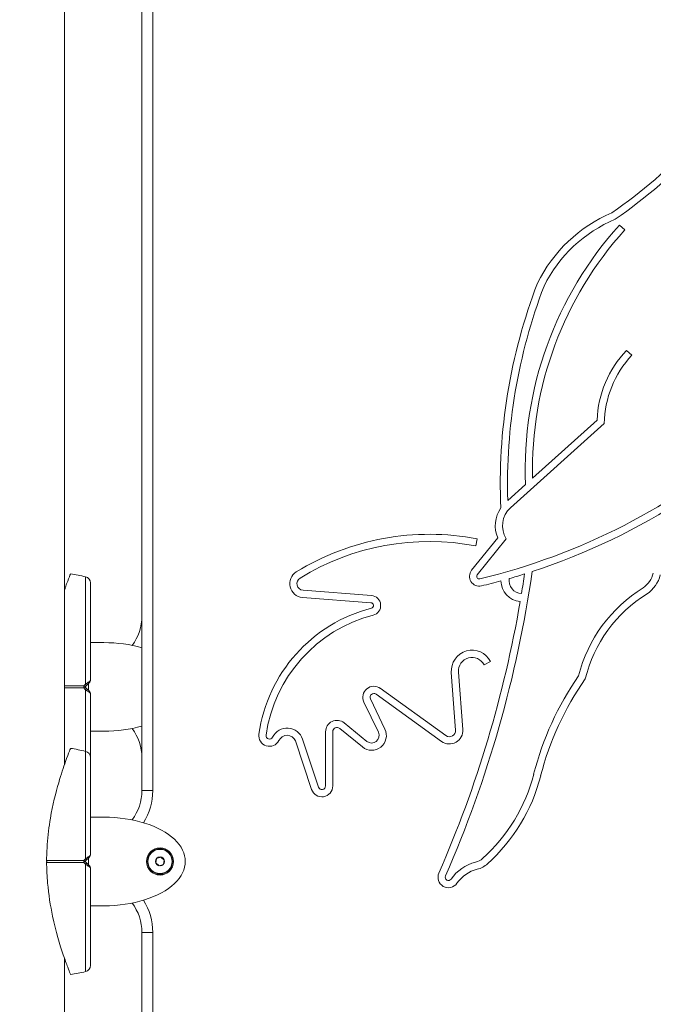
# Model space of a CAD drawing. Units: millimetres. Extents: x 38571 to 39615, y -4949 to -4509.
# Drawn here: x 38900 to 38935, y -4808 to -4754 of the extents above; entities that cross this region are included whole.
import ezdxf

# ---------------------------------------------------------------- set-up
doc = ezdxf.new("R2010")
doc.units = ezdxf.units.MM
doc.header["$LTSCALE"] = 10
doc.layers.add('Widoczne (ISO)', color=7, linetype='Continuous', lineweight=50)
doc.layers.add('Widoczne wąskie (ISO)', color=7, linetype='Continuous', lineweight=35)
doc.styles.get("Standard").update_dxf_attribs({"font": 'tahoma.ttf'})
doc.dimstyles.new('Kopia Karol 15', dxfattribs={"dimtxt": 15, "dimasz": 15, "dimexe": 0.18, "dimexo": 0.0625, "dimgap": 0.09, "dimtad": 1, "dimdec": 0, "dimzin": 0, "dimdsep": 46, "dimtxsty": 'Standard', "dimcen": 0.09, "dimadec": 0, "dimazin": 0, "dimtfac": 1, "dimtdec": 0, "dimtofl": 0, "dimtmove": 0, "dimatfit": 3, "dimfxl": 0, "dimtolj": 1, "dimtzin": 0, "dimarcsym": 0})

# ---------------------------------------------------------------- blocks, each defined once
blk = doc.blocks.new('A$C2FCF7126')
at = {"layer": 'Widoczne (ISO)', "lineweight": 13}
for p, q in [((284.803, 199.379), (284.803, 152.622)), ((280.518, 154.051), (280.518, 197.95)), ((311.213, 183.884), (311.51, 183.616)), ((311.601, 176.954), (311.896, 176.684)), ((310.37, 172.918), (305.189, 168.259)), ((306.407, 169.892), (309.978, 173.103)), ((305.034, 168.658), (306.018, 169.542)), ((303.039, 164.8), (304.481, 166.586)), ((303.342, 166.54), (303.267, 166.147)), ((304.956, 166.538), (303.351, 164.549)), ((293.713, 163.698), (297.498, 163.403)), ((297.467, 163.004), (293.682, 163.299)), ((281.954, 160.8), (282.704, 160.8)), ((304.085, 159.75), (303.729, 159.569)), ((302.153, 155.968), (301.914, 159.143)), ((302.313, 159.173), (302.552, 155.998)), ((301.375, 155.338), (297.755, 157.947)), ((297.988, 158.272), (301.609, 155.663)), ((297.882, 155.841), (297.082, 157.514)), ((297.443, 157.687), (298.242, 156.014)), ((295.992, 156.36), (297.248, 155.341)), ((282.704, 155.9), (281.954, 155.9)), ((294.959, 152.875), (294.959, 155.868)), ((295.359, 155.868), (295.359, 152.875)), ((296.996, 155.031), (295.74, 156.049)), ((294.186, 152.686), (293.298, 155.361)), ((293.687, 155.461), (294.565, 152.812)), ((281.953, 151.15), (282.703, 151.15)), ((285.566, 148.62), (285.616, 148.865)), ((285.754, 148.455), (285.566, 148.62)), ((285.616, 148.865), (285.853, 148.945)), ((285.853, 148.945), (286.04, 148.78)), ((286.04, 148.78), (285.991, 148.535)), ((285.991, 148.535), (285.754, 148.455)), ((282.703, 146.25), (281.953, 146.25)), ((284.803, 144.778), (284.803, 98.021)), ((280.518, 99.451), (280.518, 143.35))]:
    blk.add_line(p, q, dxfattribs=at)
for radius in [0.75, 0.25]:
    blk.add_circle((285.803, 148.7), radius, dxfattribs=at)
for centre, radius, start, end in [((295.279, 207.029), 27.303, 304.6155, 317.3177), ((295.279, 207.029), 27.703, 304.5302, 317.4015), ((313.969, 177.08), 8.127, 113.0368, 153.8038), ((313.969, 177.08), 7.727, 112.7409, 153.6716), ((326.169, 170.354), 20.167, 137.8657, 182.3074), ((326.169, 170.354), 19.767, 137.8657, 181.3397), ((335.702, 169.552), 31.081, 159.0446, 182.4096), ((335.702, 169.552), 30.681, 159.0797, 181.6697), ((315.877, 172.884), 5.904, 136.4124, 177.8753), ((316.092, 172.792), 5.724, 137.1522, 178.7381), ((295.157, 199.049), 35.71, 283.4973, 310.8639), ((295.157, 199.049), 36.11, 288.1211, 303.1137), ((306.085, 167.262), 1.741, 145.6115, 202.8289), ((306.085, 167.262), 1.341, 131.9583, 212.6412), ((300.703, 152.709), 14.08, 79.1985, 121.5209), ((300.703, 152.709), 13.68, 79.1985, 121.5209), ((279.532, 155.7), 9, 76.1412, 81.5538), ((281.604, 164.098), 0.35, 0, 76.1412), ((293.741, 164.061), 0.764, 121.5209, 265.5439), ((241.726, 174.048), 65.33, 336.40557, 351.80018), ((303.459, 164.461), 0.54, 141.0911, 283.4973), ((303.459, 164.461), 0.14, 141.0911, 283.4973), ((295.157, 199.049), 36.11, 286.0061, 287.4146), ((241.726, 174.048), 64.93, 350.66192, 351.62815), ((311.694, 165.002), 1.437, 305.1397, 345.6529), ((311.694, 165.002), 1.837, 304.7389, 345.6529), ((293.741, 164.061), 0.364, 121.5209, 265.5439), ((295.157, 199.049), 36.11, 283.4973, 285.2551), ((305.834, 164.239), 1.176, 181.3176, 264.4734), ((305.834, 164.239), 0.727, 172.0584, 266.9589), ((297.455, 162.851), 0.554, 284.4383, 85.5439), ((316.752, 156.981), 8.048, 121.7131, 165.7769), ((316.752, 156.981), 7.648, 121.6301, 166.3149), ((297.455, 162.851), 0.154, 284.4383, 85.5439), ((241.726, 174.048), 64.93, 336.40785, 350.26402), ((282.109, 162.272), 2.694, 322.9538, 0), ((299.586, 154.572), 8.395, 104.4383, 172.0151), ((299.586, 154.572), 7.995, 104.4383, 172.0151), ((303.06, 159.229), 1.15, 26.9417, 184.3085), ((303.06, 159.229), 0.75, 26.9417, 184.3085), ((281.854, 158.691), 0.1, 315, 0), ((322.892, 149.304), 16.958, 145.2994, 165.5784), ((322.892, 149.304), 16.558, 145.0476, 165.5784), ((281.854, 158.009), 0.1, 0, 45), ((297.632, 157.777), 0.61, 54.2175, 205.5486), ((297.632, 157.777), 0.21, 54.2175, 205.5486), ((295.593, 155.868), 0.634, 50.9437, 180), ((282.109, 154.428), 2.694, 0, 37.0462), ((291.858, 155.656), 0.591, 172.0151, 332.0306), ((292.836, 155.179), 0.896, 18.343, 153.981), ((295.593, 155.868), 0.234, 50.9437, 180), ((297.508, 155.663), 0.814, 230.9437, 25.5486), ((297.508, 155.663), 0.414, 230.9437, 25.5486), ((301.81, 155.942), 0.744, 234.2175, 4.3085), ((301.81, 155.942), 0.344, 234.2175, 4.3085), ((291.858, 155.656), 0.191, 172.0151, 333.981), ((292.836, 155.179), 0.497, 21.4914, 156.3016), ((279.531, 146.05), 9, 76.1412, 81.5538), ((281.603, 154.448), 0.35, 0, 76.1412), ((297.326, 155.879), 9.441, 312.0261, 345.5784), ((297.326, 155.879), 9.841, 312.0261, 345.5784), ((281.604, 152.602), 0.35, 356.7818, 0), ((282.109, 152.622), 2.694, 322.9554, 0), ((294.757, 152.875), 0.602, 198.343, 0), ((294.757, 152.875), 0.202, 198.343, 0), ((281.853, 149.042), 0.1, 315, 0), ((303.806, 146.404), 2.32, 103.8443, 145.2945), ((303.031, 149.549), 0.919, 283.8443, 312.0261), ((281.853, 148.359), 0.1, 0, 45), ((303.806, 146.404), 1.92, 103.8443, 145.2945), ((303.031, 149.549), 1.319, 283.8443, 312.0261), ((301.754, 147.825), 0.576, 155.7363, 325.2945), ((301.754, 147.825), 0.176, 155.0546, 325.2945), ((282.109, 144.778), 2.694, 0, 37.0438), ((281.603, 142.952), 0.35, 283.8588, 0), ((279.531, 151.35), 9, 278.4462, 283.8588)]:
    blk.add_arc(centre, radius, start, end, dxfattribs=at)
for centre, start_param, end_param in [((282.704, 158.35), 4.227058, 4.712389), ((282.704, 158.35), 1.570796, 2.056127), ((282.703, 148.7), 1.570796, 4.712389)]:
    blk.add_ellipse(centre, major_axis=(-4.5, 0), ratio=0.544444, start_param=start_param, end_param=end_param, dxfattribs=at)
for points, knots in [([(280.854, 164.602), (280.854, 164.602), (280.851, 164.596), (280.836, 164.558), (280.818, 164.511), (280.741, 164.314), (280.664, 164.111), (280.559, 163.815), (280.539, 163.758), (280.518, 163.699)], [-9.101559, -9.101559, -9.101559, -9.101559, -8.700046, -8.700046, -7.939942, -7.939942, -6.444287, -6.444287, -6.108737, -6.108737, -6.108737, -6.108737]), ([(281.954, 158.691), (281.954, 159.266), (281.954, 159.835), (281.954, 160.911), (281.954, 161.419), (281.954, 162.328), (281.954, 162.729), (281.954, 163.391), (281.954, 163.652), (281.954, 163.95), (281.954, 164.031), (281.954, 164.089), (281.954, 164.095), (281.954, 164.098)], [1.638912, 1.638912, 1.638912, 1.638912, 1.939448, 1.939448, 2.239984, 2.239984, 2.54052, 2.54052, 2.841056, 2.841056, 3.046342, 3.046342, 3.141593, 3.141593, 3.141593, 3.141593]), ([(281.654, 158.35), (281.658, 158.354), (281.662, 158.359), (281.677, 158.373), (281.688, 158.384), (281.71, 158.407), (281.722, 158.419), (281.734, 158.431)], [0.1730436, 0.1730436, 0.1730436, 0.1730436, 0.1913753, 0.1913753, 0.2375943, 0.2375943, 0.2888684, 0.2888684, 0.2888684, 0.2888684]), ([(281.734, 158.431), (281.759, 158.456), (281.784, 158.481), (281.845, 158.541), (281.879, 158.575), (281.915, 158.612), (281.922, 158.618), (281.921, 158.618)], [0, 0, 0, 0, 0.1081408, 0.1081408, 0.2811661, 0.2811661, 0.3928166, 0.3928166, 0.3928166, 0.3928166]), ([(281.734, 158.269), (281.722, 158.281), (281.711, 158.293), (281.686, 158.318), (281.672, 158.331), (281.657, 158.347), (281.655, 158.348), (281.654, 158.35)], [0, 0, 0, 0, 0.050552, 0.050552, 0.1083257, 0.1083257, 0.1158248, 0.1158248, 0.1158248, 0.1158248]), ([(281.921, 158.082), (281.922, 158.082), (281.915, 158.088), (281.879, 158.125), (281.845, 158.159), (281.784, 158.219), (281.759, 158.244), (281.734, 158.269)], [0.4723099, 0.4723099, 0.4723099, 0.4723099, 0.5839604, 0.5839604, 0.7569856, 0.7569856, 0.8651264, 0.8651264, 0.8651264, 0.8651264]), ([(281.954, 152.602), (281.954, 152.613), (281.954, 152.63), (281.954, 152.744), (281.954, 152.834), (281.954, 153.097), (281.954, 153.285), (281.954, 153.814), (281.954, 154.188), (281.954, 155.052), (281.954, 155.546), (281.954, 156.602), (281.954, 157.164), (281.954, 157.827), (281.954, 157.918), (281.954, 158.009)], [3.141593, 3.141593, 3.141593, 3.141593, 3.307207, 3.307207, 3.485124, 3.485124, 3.702093, 3.702093, 3.995642, 3.995642, 4.296178, 4.296178, 4.596714, 4.596714, 4.644274, 4.644274, 4.644274, 4.644274]), ([(280.853, 154.953), (280.853, 154.953), (280.85, 154.946), (280.836, 154.909), (280.817, 154.862), (280.741, 154.664), (280.664, 154.462), (280.468, 153.913), (280.335, 153.521), (280.033, 152.492), (279.867, 151.829), (279.66, 150.617), (279.6, 150.128), (279.548, 149.386), (279.537, 149.135), (279.533, 148.883)], [-9.101559, -9.101559, -9.101559, -9.101559, -8.700046, -8.700046, -7.939942, -7.939942, -6.444287, -6.444287, -4.544928, -4.544928, -2.242039, -2.242039, -0.75439, -0.75439, 0, 0, 0, 0]), ([(281.953, 149.042), (281.953, 149.617), (281.953, 150.185), (281.953, 151.262), (281.953, 151.769), (281.953, 152.678), (281.953, 153.079), (281.953, 153.741), (281.953, 154.002), (281.953, 154.3), (281.953, 154.382), (281.953, 154.439), (281.953, 154.445), (281.953, 154.448)], [1.638912, 1.638912, 1.638912, 1.638912, 1.939448, 1.939448, 2.239984, 2.239984, 2.54052, 2.54052, 2.841056, 2.841056, 3.046342, 3.046342, 3.141593, 3.141593, 3.141593, 3.141593]), ([(279.533, 148.731), (279.535, 148.721), (279.537, 148.712), (279.542, 148.702), (279.542, 148.701), (279.543, 148.7)], [0.00148435, 0.00148435, 0.00148435, 0.00148435, 0.03188438, 0.03188438, 0.03596209, 0.03596209, 0.03596209, 0.03596209]), ([(279.543, 148.7), (279.541, 148.697), (279.54, 148.694), (279.536, 148.684), (279.534, 148.677), (279.533, 148.67)], [0.13116124, 0.13116124, 0.13116124, 0.13116124, 0.14379294, 0.14379294, 0.16929636, 0.16929636, 0.16929636, 0.16929636]), ([(281.653, 148.7), (281.657, 148.705), (281.662, 148.709), (281.677, 148.724), (281.687, 148.735), (281.71, 148.757), (281.722, 148.769), (281.734, 148.781)], [0.1730436, 0.1730436, 0.1730436, 0.1730436, 0.1913753, 0.1913753, 0.2375943, 0.2375943, 0.2888684, 0.2888684, 0.2888684, 0.2888684]), ([(281.734, 148.62), (281.722, 148.631), (281.71, 148.643), (281.685, 148.668), (281.672, 148.682), (281.657, 148.697), (281.655, 148.699), (281.653, 148.7)], [0, 0, 0, 0, 0.050552, 0.050552, 0.1083257, 0.1083257, 0.1158248, 0.1158248, 0.1158248, 0.1158248]), ([(281.734, 148.781), (281.759, 148.806), (281.784, 148.831), (281.844, 148.891), (281.878, 148.926), (281.915, 148.962), (281.921, 148.969), (281.921, 148.968)], [0, 0, 0, 0, 0.1081408, 0.1081408, 0.2811661, 0.2811661, 0.3928166, 0.3928166, 0.3928166, 0.3928166]), ([(281.921, 148.433), (281.921, 148.432), (281.915, 148.438), (281.878, 148.475), (281.844, 148.509), (281.784, 148.57), (281.759, 148.595), (281.734, 148.62)], [0.4723099, 0.4723099, 0.4723099, 0.4723099, 0.5839604, 0.5839604, 0.7569856, 0.7569856, 0.8651264, 0.8651264, 0.8651264, 0.8651264]), ([(279.533, 148.517), (279.536, 148.363), (279.541, 148.21), (279.557, 147.873), (279.57, 147.69), (279.641, 146.881), (279.738, 146.263), (280.042, 144.823), (280.266, 144.092), (280.541, 143.277), (280.627, 143.04), (280.755, 142.697), (280.802, 142.578), (280.842, 142.476), (280.85, 142.456), (280.853, 142.449), (280.853, 142.448), (280.853, 142.448)], [-18.697344, -18.697344, -18.697344, -18.697344, -18.18648, -18.18648, -17.576051, -17.576051, -15.477113, -15.477113, -12.448041, -12.448041, -11.016567, -11.016567, -9.821541, -9.821541, -9.229428, -9.229428, -9.101559, -9.101559, -9.101559, -9.101559]), ([(281.953, 142.952), (281.953, 142.963), (281.953, 142.98), (281.953, 143.094), (281.953, 143.184), (281.953, 143.447), (281.953, 143.635), (281.953, 144.165), (281.953, 144.538), (281.953, 145.403), (281.953, 145.896), (281.953, 146.952), (281.953, 147.514), (281.953, 148.177), (281.953, 148.268), (281.953, 148.359)], [3.141593, 3.141593, 3.141593, 3.141593, 3.307207, 3.307207, 3.485124, 3.485124, 3.702093, 3.702093, 3.995642, 3.995642, 4.296178, 4.296178, 4.596714, 4.596714, 4.644274, 4.644274, 4.644274, 4.644274])]:
    blk.add_open_spline(points, degree=3, knots=knots, dxfattribs=at)
for points in [[(279.533, 148.751), (279.533, 148.795), (279.533, 148.839), (279.533, 148.883)], [(279.533, 148.751), (279.533, 148.744), (279.533, 148.738), (279.533, 148.731)], [(279.533, 148.67), (279.533, 148.663), (279.533, 148.656), (279.533, 148.649)], [(279.533, 148.517), (279.533, 148.561), (279.533, 148.605), (279.533, 148.649)]]:
    blk.add_open_spline(points, degree=3, dxfattribs=at)
at = {"layer": 'Widoczne wąskie (ISO)', "lineweight": 13}
for p, q in [((285.403, 152.622), (285.403, 199.379)), ((281.854, 158.55), (281.854, 158.15)), ((285.403, 152.622), (284.803, 152.622)), ((281.853, 148.9), (281.853, 148.5)), ((285.403, 144.778), (284.803, 144.778)), ((285.403, 98.021), (285.403, 144.778))]:
    blk.add_line(p, q, dxfattribs=at)
for radius in [0.741, 0.689, 0.668]:
    blk.add_circle((285.803, 148.7), radius, dxfattribs=at)
for centre, start, end in [((282.109, 152.622), 327.3301, 0), ((282.109, 144.778), 0, 32.6693)]:
    blk.add_arc(centre, 3.294, start, end, dxfattribs=at)
for centre, major_axis, ratio, start_param, end_param in [((281.663, 158.501), (0.0707, -0.0707), 0.183835, 0, 1.412945), ((281.562, 158.4), (0, -0.1), 0.228155, 1.047198, 1.579354), ((281.562, 158.3), (0, -0.1), 0.228155, 1.562239, 2.094395), ((281.562, 158.4), (-0.0707, 0.0707), 0.16943, 3.773109, 4.556485), ((281.562, 158.3), (0.0707, 0.0707), 0.16943, 4.868293, 5.651669), ((281.663, 158.199), (0.0707, 0.0707), 0.183835, 4.87024, 6.283185), ((281.562, 148.75), (0, -0.1), 0.228155, 1.047198, 1.579354), ((281.562, 148.65), (0, -0.1), 0.228155, 1.562239, 2.094395), ((281.562, 148.75), (-0.0707, 0.0707), 0.16943, 3.773109, 4.556485), ((281.562, 148.65), (0.0707, 0.0707), 0.16943, 4.868293, 5.651669), ((281.663, 148.852), (0.0707, -0.0707), 0.183835, 0, 1.412945), ((281.663, 148.549), (0.0707, 0.0707), 0.183835, 4.87024, 6.283185)]:
    blk.add_ellipse(centre, major_axis=major_axis, ratio=ratio, start_param=start_param, end_param=end_param, dxfattribs=at)
for points, knots in [([(281.687, 158.503), (281.687, 159.211), (281.687, 160.685), (281.687, 162.296), (281.687, 163.337), (281.687, 163.943), (281.687, 164.342), (281.687, 164.438), (281.687, 164.438)], [1.605059, 1.605059, 1.605059, 1.605059, 1.963495, 2.356194, 2.552544, 2.748894, 2.945243, 3.141593, 3.141593, 3.141593, 3.141593]), ([(281.687, 158.503), (281.675, 158.491), (281.663, 158.479), (281.641, 158.456), (281.63, 158.445), (281.612, 158.428), (281.605, 158.421), (281.594, 158.41), (281.59, 158.406), (281.586, 158.401), (281.585, 158.401), (281.585, 158.401)], [-0.2888684, -0.2888684, -0.2888684, -0.2888684, -0.2375943, -0.2375943, -0.1913753, -0.1913753, -0.1624885, -0.1624885, -0.1444342, -0.1444342, -0.1433185, -0.1433185, -0.1433185, -0.1433185]), ([(281.95, 158.689), (281.95, 158.69), (281.941, 158.684), (281.89, 158.648), (281.842, 158.614), (281.757, 158.553), (281.723, 158.528), (281.687, 158.503)], [-0.3928166, -0.3928166, -0.3928166, -0.3928166, -0.2811661, -0.2811661, -0.1081408, -0.1081408, 0, 0, 0, 0]), ([(281.585, 158.401), (281.496, 158.401), (281.406, 158.401), (281.174, 158.401), (281.031, 158.401), (280.798, 158.401), (280.708, 158.401), (280.585, 158.401), (280.551, 158.401), (280.518, 158.401)], [-2.045458, -2.045458, -2.045458, -2.045458, -1.773458, -1.773458, -1.343528, -1.343528, -1.074823, -1.074823, -0.97475, -0.97475, -0.97475, -0.97475]), ([(280.518, 158.299), (280.551, 158.299), (280.585, 158.299), (280.663, 158.299), (280.708, 158.299), (280.825, 158.299), (280.897, 158.299), (281.083, 158.299), (281.197, 158.299), (281.403, 158.299), (281.494, 158.299), (281.585, 158.299)], [-1.175123, -1.175123, -1.175123, -1.175123, -1.074915, -1.074915, -0.940551, -0.940551, -0.725568, -0.725568, -0.381595, -0.381595, -0.104191, -0.104191, -0.104191, -0.104191]), ([(281.585, 158.299), (281.585, 158.299), (281.586, 158.299), (281.594, 158.29), (281.603, 158.281), (281.625, 158.259), (281.638, 158.246), (281.664, 158.221), (281.676, 158.209), (281.687, 158.197)], [-0.14555, -0.14555, -0.14555, -0.14555, -0.1444342, -0.1444342, -0.1083257, -0.1083257, -0.050552, -0.050552, 0, 0, 0, 0]), ([(281.687, 158.197), (281.723, 158.172), (281.757, 158.147), (281.842, 158.086), (281.89, 158.052), (281.941, 158.016), (281.95, 158.01), (281.95, 158.011)], [-0.8651264, -0.8651264, -0.8651264, -0.8651264, -0.7569856, -0.7569856, -0.5839604, -0.5839604, -0.4723099, -0.4723099, -0.4723099, -0.4723099]), ([(281.687, 154.788), (281.687, 155.203), (281.687, 156.28), (281.687, 157.489), (281.687, 158.197)], [4.0619894, 4.0619894, 4.0619894, 4.0619894, 4.3196899, 4.6781266, 4.6781266, 4.6781266, 4.6781266]), ([(281.687, 148.853), (281.687, 149.561), (281.687, 151.036), (281.687, 152.647), (281.687, 153.687), (281.687, 154.293), (281.687, 154.692), (281.687, 154.788), (281.687, 154.788)], [1.605059, 1.605059, 1.605059, 1.605059, 1.963495, 2.356194, 2.552544, 2.748894, 2.945243, 3.141593, 3.141593, 3.141593, 3.141593]), ([(281.584, 148.751), (281.495, 148.751), (281.406, 148.751), (281.173, 148.751), (281.031, 148.751), (280.798, 148.751), (280.708, 148.751), (280.573, 148.751), (280.528, 148.751), (280.411, 148.751), (280.339, 148.751), (280.151, 148.751), (280.035, 148.751), (279.79, 148.751), (279.662, 148.751), (279.533, 148.751)], [-2.045458, -2.045458, -2.045458, -2.045458, -1.773458, -1.773458, -1.343528, -1.343528, -1.074823, -1.074823, -0.94047, -0.94047, -0.725505, -0.725505, -0.381562, -0.381562, 0, 0, 0, 0]), ([(279.533, 148.649), (279.66, 148.649), (279.787, 148.649), (280.058, 148.649), (280.203, 148.649), (280.438, 148.649), (280.528, 148.649), (280.663, 148.649), (280.708, 148.649), (280.825, 148.649), (280.896, 148.649), (281.082, 148.649), (281.197, 148.649), (281.402, 148.649), (281.493, 148.649), (281.584, 148.649)], [-2.14983, -2.14983, -2.14983, -2.14983, -1.77361, -1.77361, -1.343644, -1.343644, -1.074915, -1.074915, -0.940551, -0.940551, -0.725568, -0.725568, -0.381595, -0.381595, -0.104191, -0.104191, -0.104191, -0.104191]), ([(281.687, 148.853), (281.675, 148.841), (281.663, 148.829), (281.64, 148.807), (281.629, 148.796), (281.612, 148.778), (281.605, 148.771), (281.594, 148.76), (281.589, 148.756), (281.585, 148.752), (281.585, 148.751), (281.584, 148.751)], [-0.2888684, -0.2888684, -0.2888684, -0.2888684, -0.2375943, -0.2375943, -0.1913753, -0.1913753, -0.1624885, -0.1624885, -0.1444342, -0.1444342, -0.1433185, -0.1433185, -0.1433185, -0.1433185]), ([(281.584, 148.649), (281.585, 148.649), (281.585, 148.649), (281.594, 148.64), (281.602, 148.632), (281.624, 148.61), (281.638, 148.596), (281.663, 148.571), (281.675, 148.559), (281.687, 148.547)], [-0.14555, -0.14555, -0.14555, -0.14555, -0.1444342, -0.1444342, -0.1083257, -0.1083257, -0.050552, -0.050552, 0, 0, 0, 0]), ([(281.949, 149.039), (281.95, 149.04), (281.941, 149.034), (281.89, 148.998), (281.842, 148.964), (281.757, 148.904), (281.722, 148.879), (281.687, 148.853)], [-0.3928166, -0.3928166, -0.3928166, -0.3928166, -0.2811661, -0.2811661, -0.1081408, -0.1081408, 0, 0, 0, 0]), ([(281.687, 148.547), (281.722, 148.522), (281.757, 148.497), (281.842, 148.436), (281.89, 148.402), (281.941, 148.367), (281.95, 148.361), (281.949, 148.362)], [-0.8651264, -0.8651264, -0.8651264, -0.8651264, -0.7569856, -0.7569856, -0.5839604, -0.5839604, -0.4723099, -0.4723099, -0.4723099, -0.4723099]), ([(281.687, 142.612), (281.687, 142.612), (281.687, 142.708), (281.687, 143.108), (281.687, 143.714), (281.687, 144.754), (281.687, 146.365), (281.687, 147.84), (281.687, 148.547)], [3.141593, 3.141593, 3.141593, 3.141593, 3.337942, 3.534292, 3.730641, 3.926991, 4.31969, 4.678127, 4.678127, 4.678127, 4.678127])]:
    blk.add_open_spline(points, degree=3, knots=knots, dxfattribs=at)
blk = doc.blocks.new('*D55')
at = {"color": 0, "lineweight": -2, "transparency": 16777216}
for p, q in [((38680.806, -4708.515), (38677.626, -4708.515)), ((38677.806, -4863.415), (38677.806, -4733.515)), ((38680.806, -4888.415), (38677.626, -4888.415))]:
    blk.add_line(p, q, dxfattribs=at)
at = {"color": 0, "lineweight": 13, "transparency": 16777216}
for points in [[(38673.639, -4733.515), (38681.972, -4733.515), (38677.806, -4708.515)], [(38673.639, -4863.415), (38681.972, -4863.415), (38677.806, -4888.415)]]:
    blk.add_solid(points, dxfattribs=at)
at = {"layer": 'Defpoints', "color": 0, "lineweight": 13, "transparency": 16777216}
for p in [(38677.806, -4708.515), (38919.506, -4708.515), (38795.099, -4888.415)]:
    blk.add_point(p, dxfattribs=at)
at = {"color": 0, "lineweight": 13, "transparency": 16777216, "insert": (38662.031, -4798.465), "char_height": 30, "attachment_point": 5, "rotation": 90}
blk.add_mtext('\\A1;180', dxfattribs=at)
blk = doc.blocks.new('*D56')
at = {"color": 0, "lineweight": -2, "transparency": 16777216}
for p, q in [((38609.682, -4508.989), (38606.502, -4508.989)), ((38606.682, -4863.415), (38606.682, -4533.989)), ((38609.682, -4888.415), (38606.502, -4888.415))]:
    blk.add_line(p, q, dxfattribs=at)
at = {"color": 0, "lineweight": 13, "transparency": 16777216}
for points in [[(38602.516, -4533.989), (38610.849, -4533.989), (38606.682, -4508.989)], [(38602.516, -4863.415), (38610.849, -4863.415), (38606.682, -4888.415)]]:
    blk.add_solid(points, dxfattribs=at)
at = {"layer": 'Defpoints', "color": 0, "lineweight": 13, "transparency": 16777216}
for p in [(38606.682, -4508.989), (38939.763, -4508.989), (38837.655, -4888.415)]:
    blk.add_point(p, dxfattribs=at)
at = {"color": 0, "lineweight": 13, "transparency": 16777216, "insert": (38590.968, -4698.702), "char_height": 30, "attachment_point": 5, "rotation": 90}
blk.add_mtext('\\A1;379', dxfattribs=at)

msp = doc.modelspace()

# ---------------------------------------------------------------- block references
at = {"color": 7, "lineweight": 13}
msp.add_blockref('A$C2FCF7126', (38621.809, -4948.891), dxfattribs=at)

# ---------------------------------------------------------------- dimensions: what is measured, and where the dimension line sits
for base, p1, p2, picture, middle in [((38606.682, -4508.989), (38837.655, -4888.415), (38939.763, -4508.989), '*D56', (38590.968, -4698.702)), ((38677.806, -4708.515), (38795.099, -4888.415), (38919.506, -4708.515), '*D55', (38662.031, -4798.465))]:
    dim = msp.add_linear_dim(base=base, p1=p1, p2=p2, angle=90, dimstyle='Kopia Karol 15', override={"dimtxt": 30, "dimasz": 25}, dxfattribs=at)
    dim.commit()
    dim.dimension.update_dxf_attribs({"geometry": picture, "text_midpoint": middle})

doc.saveas('drawing.dxf')
